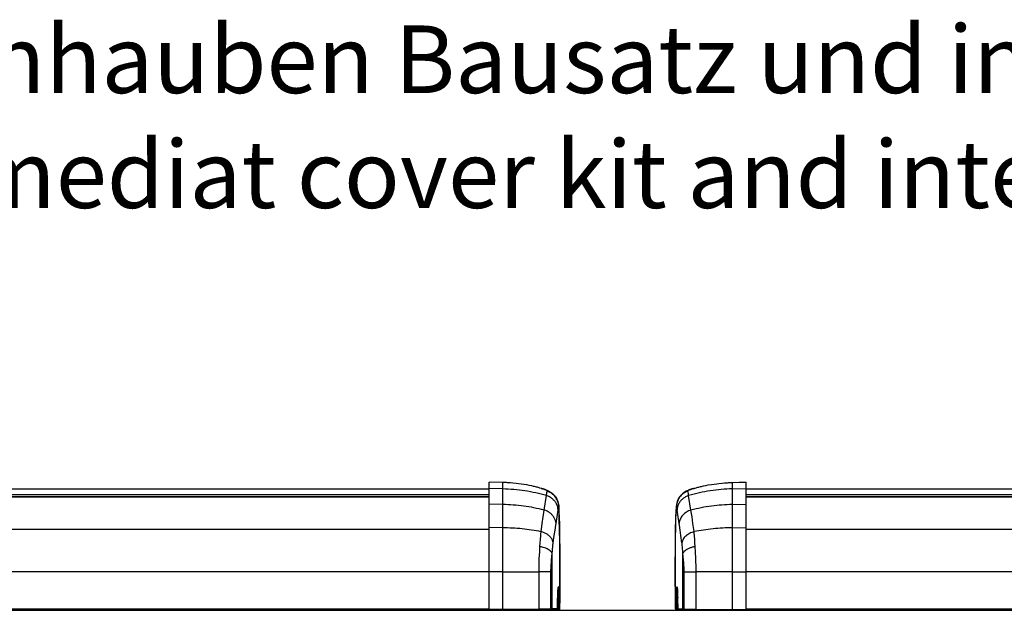
# Model space of a CAD drawing. Units: millimetres. Extents: x -133 to 1046, y -180 to 651.
# Drawn here: x 325 to 383, y 35 to 70 of the extents above; entities that cross this region are included whole.
import ezdxf

# ---------------------------------------------------------------- set-up
doc = ezdxf.new("R2010")
doc.units = ezdxf.units.MM
doc.layers.add('1', color=7, linetype='Continuous')
doc.styles.add('CONVERTER_14', font='txt.shx', dxfattribs={"width": 0.9})

# ---------------------------------------------------------------- blocks, each defined once
blk = doc.blocks.new('10020-Tuer_1F-20__196', base_point=(911.01, 91.02))
at = {"color": 1, "linetype": 'Continuous'}
blk.add_line((911.01, 176.02), (2721.01, 176.02), dxfattribs=at)
blk = doc.blocks.new('10020-Tuer_1F__197', base_point=(911.01, 91.02))
blk.add_blockref('10020-Tuer_1F-20__196', (911.01, 91.02))
blk = doc.blocks.new('70109-EP_2F-90_Tür__198', base_point=(911.01, 91.02))
blk.add_blockref('10020-Tuer_1F__197', (911.01, 91.02))
blk = doc.blocks.new('70502-2-0572-EZ940__249', base_point=(1041.01, 176.32))
at = {"color": 1, "linetype": 'Continuous'}
blk.add_line((1041.01, 209.59), (1763.01, 209.59), dxfattribs=at)
at = {"color": 124, "linetype": 'Continuous'}
for p, q in [((1763.01, 209.59), (1041.01, 209.59)), ((1763.01, 199.94), (1041.01, 199.94)), ((1763.01, 187.42), (1041.01, 187.42)), ((1763.01, 176.32), (1041.01, 176.32))]:
    blk.add_line(p, q, dxfattribs=at)
blk = doc.blocks.new('70502-2-0571-EZ940__250', base_point=(1041.01, 209.62))
at = {"color": 1, "linetype": 'Continuous'}
blk.add_line((1041.01, 211.95), (1763.01, 211.95), dxfattribs=at)
at = {"color": 124, "linetype": 'Continuous'}
for p, q in [((1763.01, 210.19), (1041.01, 210.19)), ((1763.01, 209.62), (1041.01, 209.62))]:
    blk.add_line(p, q, dxfattribs=at)
blk = doc.blocks.new('70710-1-1024-li-EZ10__252', base_point=(1763.01, 176.02))
at = {"color": 1, "linetype": 'Continuous'}
for p, q in [((1767.06, 213.84), (1763.01, 213.98)), ((1763.01, 212.08), (1763.01, 213.98)), ((1768.21, 213.79), (1767.06, 213.84)), ((1768.5, 213.78), (1768.21, 213.79)), ((1769.36, 213.72), (1768.5, 213.78)), ((1770.07, 213.67), (1769.36, 213.72)), ((1771.07, 213.56), (1770.07, 213.67)), ((1771.68, 213.49), (1771.07, 213.56)), ((1773.29, 213.26), (1771.68, 213.49)), ((1774.2, 213.1), (1773.29, 213.26)), ((1774.89, 212.96), (1774.2, 213.1)), ((1775.61, 212.81), (1774.89, 212.96)), ((1776.17, 212.69), (1775.61, 212.81)), ((1776.47, 212.62), (1776.17, 212.69)), ((1777.01, 212.48), (1776.47, 212.62)), ((1763.01, 207.47), (1763.01, 212.08)), ((1777.29, 212.41), (1777.01, 212.48)), ((1778.05, 212.21), (1777.29, 212.41)), ((1778.4, 212.11), (1778.05, 212.21)), ((1778.4, 212.11), (1778.6, 212.05)), ((1778.6, 212.05), (1778.4, 212.11)), ((1778.6, 212.05), (1778.81, 211.99)), ((1778.98, 211.94), (1778.6, 212.05)), ((1778.81, 211.99), (1779.01, 211.92)), ((1779.17, 211.88), (1778.98, 211.94)), ((1779.01, 211.92), (1779.21, 211.86)), ((1779.34, 211.82), (1779.17, 211.88)), ((1779.21, 211.86), (1779.42, 211.79)), ((1779.38, 211.81), (1779.34, 211.82)), ((1779.5, 211.77), (1779.38, 211.81)), ((1779.42, 211.79), (1779.53, 211.75)), ((1779.53, 211.75), (1779.75, 211.67)), ((1779.75, 211.67), (1779.84, 211.64)), ((1779.84, 211.64), (1780.01, 211.54)), ((1780.01, 211.54), (1780.09, 211.55)), ((1780.09, 211.55), (1780.37, 211.43)), ((1780.37, 211.43), (1780.52, 211.37)), ((1780.52, 211.37), (1780.73, 211.25)), ((1780.73, 211.25), (1781.14, 211.02)), ((1781.14, 211.02), (1781.37, 210.88)), ((1781.37, 210.88), (1781.65, 210.65)), ((1781.65, 210.65), (1782.05, 210.32)), ((1782.05, 210.32), (1782.31, 210.03)), ((1782.31, 210.03), (1782.61, 209.68)), ((1782.61, 209.68), (1783.06, 208.97)), ((1763.01, 200.56), (1763.01, 207.47)), ((1783.06, 208.97), (1783.08, 208.94)), ((1783.08, 208.94), (1783.37, 208.21)), ((1783.37, 208.21), (1783.56, 207.44)), ((1783.56, 207.44), (1783.57, 207.38)), ((1783.57, 207.38), (1783.62, 206.93)), ((1783.62, 206.93), (1783.61, 206.63)), ((1783.62, 206.6), (1783.62, 206.93)), ((1783.61, 206.63), (1783.68, 205.3)), ((1783.68, 205.3), (1783.74, 203.52)), ((1783.74, 203.52), (1783.8, 201.43)), ((1783.77, 202.88), (1783.75, 203.66)), ((1783.84, 200.02), (1783.77, 202.88)), ((1783.8, 201.43), (1783.86, 198.15)), ((1763.01, 187.37), (1763.01, 200.56)), ((1783.9, 196.07), (1783.84, 200.02)), ((1783.86, 198.15), (1783.91, 193.37)), ((1783.94, 187.66), (1783.9, 196.07)), ((1783.91, 193.37), (1783.93, 184.78)), ((1763.01, 176.26), (1763.01, 187.37)), ((1783.91, 178.21), (1783.94, 187.66)), ((1783.93, 184.78), (1783.9, 178.31)), ((1783.26, 180.93), (1783.25, 180.29)), ((1783.26, 180.93), (1783.25, 180.29)), ((1783.28, 181.39), (1783.26, 180.93)), ((1783.28, 181.39), (1783.26, 180.93)), ((1783.29, 181.53), (1783.28, 181.39)), ((1783.29, 181.53), (1783.28, 181.39)), ((1783.31, 181.9), (1783.29, 181.53)), ((1783.31, 181.87), (1783.29, 181.53)), ((1783.32, 182.05), (1783.31, 181.9)), ((1783.32, 182.05), (1783.31, 181.87)), ((1783.34, 182.32), (1783.32, 182.05)), ((1783.34, 182.28), (1783.32, 182.05)), ((1783.35, 182.45), (1783.34, 182.32)), ((1783.36, 182.53), (1783.35, 182.45)), ((1783.38, 182.66), (1783.36, 182.53)), ((1783.39, 182.75), (1783.38, 182.66)), ((1783.4, 182.8), (1783.39, 182.75)), ((1783.43, 182.89), (1783.4, 182.8)), ((1783.25, 180.29), (1783.24, 179.75)), ((1783.25, 180.29), (1783.24, 179.65)), ((1783.24, 179.75), (1783.24, 179.65)), ((1783.24, 179.65), (1783.24, 179.61)), ((1783.24, 179.65), (1783.24, 179.61)), ((1783.24, 176.43), (1783.24, 179.61)), ((1783.9, 178.31), (1783.92, 178.16)), ((1783.9, 177.19), (1783.92, 178.16)), ((1783.92, 178.16), (1783.91, 178.21)), ((1763.01, 176.26), (1763.01, 176.02)), ((1770.38, 176.03), (1769.06, 176.02)), ((1777.71, 176.09), (1770.38, 176.03)), ((1776.7, 176.08), (1777.71, 176.09)), ((1781.03, 176.12), (1777.71, 176.09)), ((1777.71, 176.09), (1778.01, 176.1)), ((1779.07, 176.1), (1779.27, 176.11)), ((1781.06, 176.12), (1781.03, 176.12)), ((1781.38, 176.12), (1781.03, 176.12)), ((1782.97, 176.14), (1781.38, 176.12)), ((1782.31, 176.13), (1782.38, 176.13)), ((1783.07, 176.16), (1782.97, 176.14)), ((1782.97, 176.14), (1783.37, 176.14)), ((1783.12, 176.18), (1783.07, 176.16)), ((1783.21, 176.29), (1783.12, 176.18)), ((1783.24, 176.4), (1783.21, 176.29)), ((1783.24, 176.43), (1783.24, 176.4)), ((1783.37, 176.14), (1783.6, 176.14)), ((1783.4, 176.14), (1783.37, 176.14)), ((1783.52, 176.18), (1783.4, 176.14)), ((1783.61, 176.26), (1783.52, 176.18)), ((1783.6, 176.14), (1783.63, 176.14)), ((1783.65, 176.32), (1783.61, 176.26)), ((1783.63, 176.14), (1783.66, 176.15)), ((1783.67, 176.35), (1783.65, 176.32)), ((1783.66, 176.15), (1783.69, 176.16)), ((1783.68, 176.38), (1783.67, 176.35)), ((1783.69, 176.44), (1783.68, 176.41)), ((1783.68, 176.41), (1783.68, 176.38)), ((1783.69, 176.16), (1783.75, 176.18)), ((1783.75, 176.18), (1783.83, 176.25)), ((1783.83, 176.25), (1783.9, 176.38)), ((1783.9, 176.44), (1783.9, 177.19)), ((1783.9, 176.38), (1783.9, 176.44))]:
    blk.add_line(p, q, dxfattribs=at)
at = {"color": 124, "linetype": 'Continuous'}
for p, q in [((1767.06, 211.96), (1767.06, 213.84)), ((1767.06, 211.96), (1763.01, 212.08)), ((1767.06, 207.35), (1767.06, 211.96)), ((1779.31, 205.69), (1779.99, 209.96)), ((1779.61, 211.73), (1779.5, 211.77)), ((1779.64, 211.72), (1779.61, 211.73)), ((1779.72, 211.68), (1779.64, 211.72)), ((1779.77, 211.66), (1779.72, 211.68)), ((1779.88, 211.61), (1779.77, 211.66)), ((1780.01, 211.54), (1779.88, 211.61)), ((1779.99, 209.96), (1780.04, 210.31)), ((1780.06, 211.51), (1780.01, 211.54)), ((1780.04, 210.31), (1780.07, 210.54)), ((1780.12, 211.46), (1780.06, 211.51)), ((1780.07, 210.54), (1780.13, 210.94)), ((1780.17, 211.41), (1780.12, 211.46)), ((1780.13, 210.94), (1780.16, 211.04)), ((1780.16, 211.04), (1780.17, 211.09)), ((1780.2, 211.35), (1780.17, 211.41)), ((1780.17, 211.09), (1780.21, 211.27)), ((1780.21, 211.32), (1780.2, 211.35)), ((1780.21, 211.27), (1780.21, 211.32)), ((1767.06, 207.35), (1763.01, 207.47)), ((1767.06, 200.46), (1767.06, 207.35)), ((1779, 203.66), (1779.2, 204.99)), ((1779.2, 204.99), (1779.31, 205.69)), ((1782.81, 201.72), (1783.23, 204.4)), ((1783.23, 204.4), (1783.43, 205.67)), ((1783.43, 205.67), (1783.62, 206.6)), ((1783.69, 205.17), (1783.62, 206.6)), ((1783.75, 203.66), (1783.69, 205.17)), ((1778.4, 199.28), (1778.73, 201.74)), ((1778.73, 201.74), (1779, 203.66)), ((1782.51, 199.77), (1782.73, 201.22)), ((1782.73, 201.22), (1782.81, 201.72)), ((1767.06, 200.46), (1763.01, 200.56)), ((1767.06, 187.37), (1767.06, 200.46)), ((1778.2, 196.94), (1778.29, 198.06)), ((1778.29, 198.06), (1778.34, 198.62)), ((1778.34, 198.62), (1778.4, 199.28)), ((1781.99, 196), (1782.28, 198.19)), ((1782.28, 198.19), (1782.51, 199.77)), ((1778.07, 194.86), (1778.13, 195.98)), ((1778.13, 195.98), (1778.2, 196.94)), ((1781.83, 194.67), (1781.9, 195.28)), ((1781.9, 195.28), (1781.96, 195.77)), ((1781.96, 195.77), (1781.99, 196)), ((1777.87, 191.28), (1777.98, 193.37)), ((1777.98, 193.37), (1778.07, 194.86)), ((1781.49, 190.91), (1781.68, 192.8)), ((1781.68, 192.8), (1781.74, 193.62)), ((1781.68, 176.42), (1781.68, 192.8)), ((1781.74, 193.62), (1781.79, 194.17)), ((1781.79, 194.17), (1781.83, 194.67)), ((1777.79, 188.35), (1777.81, 189.34)), ((1777.81, 189.34), (1777.83, 190.29)), ((1777.83, 190.29), (1777.87, 191.28)), ((1781.35, 188.79), (1781.37, 189.27)), ((1781.37, 189.27), (1781.38, 189.49)), ((1781.38, 189.49), (1781.43, 190.18)), ((1781.43, 190.18), (1781.49, 190.91)), ((1767.06, 187.37), (1763.01, 187.37)), ((1767.06, 187.37), (1777.78, 187.37)), ((1767.06, 176.3), (1767.06, 187.37)), ((1777.78, 187.37), (1777.79, 188.35)), ((1781.32, 187.37), (1777.78, 187.37)), ((1777.78, 176.39), (1777.78, 187.37)), ((1781.32, 187.91), (1781.34, 188.45)), ((1781.32, 187.37), (1781.32, 187.91)), ((1781.32, 176.42), (1781.32, 187.37)), ((1781.34, 188.45), (1781.35, 188.79)), ((1783.33, 181.98), (1783.32, 182.09)), ((1783.34, 181.84), (1783.33, 181.98)), ((1783.36, 182.48), (1783.34, 182.28)), ((1783.35, 181.64), (1783.34, 181.84)), ((1783.36, 181.36), (1783.35, 181.64)), ((1783.37, 182.61), (1783.36, 182.48)), ((1783.37, 181.13), (1783.36, 181.36)), ((1783.4, 182.8), (1783.37, 182.61)), ((1783.38, 180.82), (1783.37, 181.13)), ((1783.39, 180.23), (1783.38, 180.82)), ((1783.41, 182.86), (1783.4, 182.8)), ((1783.45, 183.01), (1783.41, 182.86)), ((1783.53, 182.99), (1783.45, 183.01)), ((1783.56, 182.85), (1783.53, 182.99)), ((1783.57, 182.8), (1783.56, 182.85)), ((1783.59, 182.61), (1783.57, 182.8)), ((1783.6, 182.48), (1783.59, 182.61)), ((1783.62, 182.27), (1783.6, 182.48)), ((1783.63, 182.05), (1783.62, 182.27)), ((1783.64, 181.86), (1783.63, 182.05)), ((1783.66, 181.38), (1783.64, 181.86)), ((1783.68, 180.52), (1783.66, 181.38)), ((1783.69, 179.61), (1783.68, 180.52)), ((1783.24, 179.61), (1783.24, 176.43)), ((1783.39, 179.61), (1783.24, 179.61)), ((1783.37, 176.14), (1783.39, 179.61)), ((1783.39, 179.61), (1783.39, 180.23)), ((1783.69, 179.61), (1783.39, 179.61)), ((1783.69, 176.44), (1783.69, 179.61)), ((1783.9, 176.44), (1783.91, 178.21)), ((1767.06, 176.3), (1763.01, 176.26)), ((1777.78, 176.39), (1767.06, 176.3)), ((1781.32, 176.42), (1777.78, 176.39)), ((1781.68, 176.42), (1781.32, 176.42)), ((1783.24, 176.43), (1781.68, 176.42)), ((1783.9, 176.44), (1783.69, 176.44))]:
    blk.add_line(p, q, dxfattribs=at)
for points in [[(1779.99, 209.96), (1773.61, 211.38), (1767.06, 211.96)], [(1783.43, 205.67), (1783.3, 206.6), (1782.96, 207.48), (1782.44, 208.29), (1781.75, 208.99), (1780.92, 209.56), (1779.99, 209.96)], [(1782.66, 209.47), (1782.16, 210.05), (1781.58, 210.56), (1780.92, 210.96), (1780.21, 211.27)], [(1779.31, 205.69), (1773.25, 206.87), (1767.06, 207.35)], [(1783.38, 208.07), (1783.08, 208.8), (1782.66, 209.47)], [(1783.56, 207.33), (1783.48, 207.71), (1783.38, 208.07)], [(1783.62, 206.6), (1783.6, 206.97), (1783.56, 207.33)], [(1782.81, 201.72), (1782.65, 202.57), (1782.3, 203.39), (1781.76, 204.14), (1781.07, 204.79), (1780.24, 205.31), (1779.31, 205.69)], [(1778.4, 199.28), (1772.79, 200.12), (1767.06, 200.46)], [(1781.99, 196), (1781.8, 196.7), (1781.42, 197.37), (1780.87, 197.99), (1780.16, 198.53), (1779.33, 198.96), (1778.4, 199.28)], [(1781.68, 192.8), (1781.47, 193.24), (1781.07, 193.65), (1780.51, 194.04), (1779.8, 194.38), (1778.98, 194.65), (1778.07, 194.86)], [(1767.05, 176.02), (1767.06, 176.05), (1767.06, 176.13), (1767.06, 176.21), (1767.06, 176.3)], [(1777.71, 176.09), (1777.73, 176.12), (1777.76, 176.18), (1777.78, 176.28), (1777.78, 176.39)], [(1781.06, 176.12), (1781.16, 176.15), (1781.24, 176.22), (1781.3, 176.31), (1781.32, 176.42)], [(1781.38, 176.12), (1781.51, 176.15), (1781.6, 176.22), (1781.66, 176.32), (1781.68, 176.42)], [(1783.69, 176.16), (1783.78, 176.2), (1783.84, 176.27), (1783.88, 176.35), (1783.9, 176.44)]]:
    blk.add_spline(points, degree=3, dxfattribs=at)
at = {"color": 1, "linetype": 'Continuous'}
blk.add_spline([(1783.6, 176.14), (1783.65, 176.15), (1783.69, 176.16)], degree=3, dxfattribs=at)
blk = doc.blocks.new('70109-EP_1F-80_2_Sensor_1__253', base_point=(1020.07, 176.02))
for name, p in [('70710-1-1024-li-EZ10__252', (1763.01, 176.02)), ('70502-2-0571-EZ940__250', (1041.01, 209.62)), ('70502-2-0572-EZ940__249', (1041.01, 176.32))]:
    blk.add_blockref(name, p)
blk = doc.blocks.new('70502-2-0572-EZ940__259', base_point=(1839.01, 176.32))
at = {"color": 1, "linetype": 'Continuous'}
blk.add_line((1839.01, 209.59), (2591.01, 209.59), dxfattribs=at)
at = {"color": 124, "linetype": 'Continuous'}
for p, q in [((2591.01, 209.59), (1839.01, 209.59)), ((2591.01, 199.94), (1839.01, 199.94)), ((2591.01, 187.42), (1839.01, 187.42)), ((2591.01, 176.32), (1839.01, 176.32))]:
    blk.add_line(p, q, dxfattribs=at)
blk = doc.blocks.new('70502-2-0571-EZ940__260', base_point=(1839.01, 209.62))
at = {"color": 1, "linetype": 'Continuous'}
blk.add_line((1839.01, 211.95), (2591.01, 211.95), dxfattribs=at)
at = {"color": 124, "linetype": 'Continuous'}
for p, q in [((2591.01, 210.19), (1839.01, 210.19)), ((2591.01, 209.62), (1839.01, 209.62))]:
    blk.add_line(p, q, dxfattribs=at)
blk = doc.blocks.new('70710-1-1024-re-EZ10__261', base_point=(1818.07, 176.02))
at = {"color": 1, "linetype": 'Continuous'}
for p, q in [((1825, 212.49), (1825.54, 212.62)), ((1825.54, 212.62), (1825.84, 212.69)), ((1825.84, 212.69), (1826.4, 212.81)), ((1826.4, 212.81), (1827.13, 212.97)), ((1827.13, 212.97), (1827.81, 213.1)), ((1827.81, 213.1), (1828.73, 213.26)), ((1828.73, 213.26), (1830.34, 213.49)), ((1830.34, 213.49), (1830.94, 213.56)), ((1830.94, 213.56), (1831.95, 213.67)), ((1831.95, 213.67), (1832.66, 213.73)), ((1832.66, 213.73), (1833.52, 213.78)), ((1833.52, 213.78), (1833.81, 213.8)), ((1836.98, 213.91), (1839.01, 213.98)), ((1839.01, 212.09), (1839.01, 213.98)), ((1819.4, 209.68), (1818.95, 208.97)), ((1819.71, 210.03), (1819.4, 209.68)), ((1819.97, 210.33), (1819.71, 210.03)), ((1820.36, 210.65), (1819.97, 210.33)), ((1820.65, 210.88), (1820.36, 210.65)), ((1820.8, 210.98), (1820.65, 210.88)), ((1820.88, 211.02), (1820.8, 210.98)), ((1821.28, 211.25), (1820.88, 211.02)), ((1821.49, 211.37), (1821.28, 211.25)), ((1821.61, 211.42), (1821.49, 211.37)), ((1821.84, 211.51), (1821.61, 211.42)), ((1821.9, 211.54), (1821.84, 211.51)), ((1822.06, 211.59), (1821.9, 211.54)), ((1822.09, 211.61), (1822.06, 211.59)), ((1822.13, 211.62), (1822.09, 211.61)), ((1822.25, 211.67), (1822.13, 211.62)), ((1822.3, 211.69), (1822.25, 211.67)), ((1822.37, 211.72), (1822.3, 211.69)), ((1822.46, 211.74), (1822.37, 211.72)), ((1822.4, 211.73), (1822.52, 211.77)), ((1822.59, 211.79), (1822.46, 211.74)), ((1822.52, 211.77), (1822.64, 211.81)), ((1822.8, 211.86), (1822.59, 211.79)), ((1822.64, 211.81), (1822.67, 211.82)), ((1822.67, 211.82), (1822.85, 211.88)), ((1823, 211.93), (1822.8, 211.86)), ((1822.85, 211.88), (1823.04, 211.94)), ((1823.04, 211.94), (1823, 211.93)), ((1823.04, 211.94), (1823.41, 212.05)), ((1823.21, 211.99), (1823.04, 211.94)), ((1823.41, 212.05), (1823.21, 211.99)), ((1823.62, 212.11), (1823.41, 212.05)), ((1823.41, 212.05), (1823.62, 212.11)), ((1823.62, 212.11), (1823.97, 212.21)), ((1823.97, 212.21), (1824.73, 212.41)), ((1824.73, 212.41), (1825, 212.49)), ((1839.01, 207.47), (1839.01, 212.09)), ((1818.44, 207.39), (1818.39, 206.93)), ((1818.4, 206.64), (1818.39, 206.93)), ((1818.4, 206.61), (1818.39, 206.93)), ((1818.45, 207.44), (1818.44, 207.39)), ((1818.64, 208.22), (1818.45, 207.44)), ((1818.94, 208.94), (1818.64, 208.22)), ((1818.95, 208.97), (1818.94, 208.94)), ((1839.01, 200.56), (1839.01, 207.47)), ((1818.26, 203.09), (1818.32, 204.69)), ((1818.32, 204.69), (1818.38, 206.22)), ((1818.38, 206.22), (1818.4, 206.64)), ((1818.17, 200.02), (1818.24, 202.88)), ((1818.2, 200.58), (1818.26, 203.09)), ((1818.24, 202.88), (1818.27, 203.67)), ((1818.12, 196.08), (1818.17, 200.02)), ((1818.14, 197.24), (1818.2, 200.58)), ((1839.01, 187.37), (1839.01, 200.56)), ((1818.07, 187.66), (1818.12, 196.08)), ((1818.1, 193.19), (1818.14, 197.24)), ((1818.09, 183.82), (1818.1, 193.19)), ((1818.1, 178.21), (1818.07, 187.66)), ((1839.01, 176.27), (1839.01, 187.37)), ((1818.11, 178.32), (1818.09, 183.82)), ((1818.62, 182.83), (1818.62, 182.8)), ((1818.62, 182.8), (1818.62, 182.75)), ((1818.62, 182.75), (1818.64, 182.66)), ((1818.64, 182.66), (1818.65, 182.53)), ((1818.65, 182.53), (1818.66, 182.45)), ((1818.66, 182.45), (1818.68, 182.33)), ((1818.68, 182.33), (1818.7, 182.05)), ((1818.68, 182.29), (1818.7, 182.05)), ((1818.7, 182.05), (1818.71, 181.91)), ((1818.7, 182.05), (1818.71, 181.88)), ((1818.71, 181.91), (1818.73, 181.53)), ((1818.71, 181.88), (1818.73, 181.53)), ((1818.73, 181.53), (1818.74, 181.29)), ((1818.73, 181.53), (1818.74, 181.4)), ((1818.74, 181.4), (1818.75, 180.93)), ((1818.74, 181.29), (1818.75, 180.93)), ((1818.75, 180.93), (1818.77, 180.29)), ((1818.75, 180.93), (1818.77, 180.29)), ((1818.1, 178.21), (1818.11, 178.32)), ((1818.11, 177.77), (1818.1, 178.21)), ((1818.12, 176.45), (1818.11, 177.77)), ((1818.77, 180.29), (1818.78, 179.75)), ((1818.77, 180.29), (1818.77, 179.65)), ((1818.78, 179.75), (1818.77, 179.65)), ((1818.77, 179.65), (1818.77, 179.62)), ((1818.77, 179.65), (1818.77, 179.62)), ((1818.78, 176.43), (1818.77, 179.62)), ((1818.12, 176.45), (1818.12, 176.38)), ((1818.12, 176.38), (1818.14, 176.35)), ((1818.14, 176.35), (1818.14, 176.31)), ((1818.14, 176.31), (1818.17, 176.29)), ((1818.17, 176.29), (1818.2, 176.23)), ((1818.2, 176.23), (1818.23, 176.21)), ((1818.23, 176.21), (1818.31, 176.17)), ((1818.31, 176.17), (1818.36, 176.15)), ((1818.33, 176.44), (1818.34, 176.39)), ((1818.34, 176.39), (1818.38, 176.29)), ((1818.36, 176.15), (1818.39, 176.15)), ((1818.38, 176.29), (1818.43, 176.23)), ((1818.39, 176.15), (1818.41, 176.15)), ((1818.41, 176.15), (1818.64, 176.14)), ((1818.43, 176.23), (1818.46, 176.21)), ((1818.46, 176.21), (1818.52, 176.17)), ((1818.52, 176.17), (1818.58, 176.15)), ((1818.58, 176.15), (1818.61, 176.15)), ((1818.61, 176.15), (1818.64, 176.14)), ((1819.05, 176.14), (1818.64, 176.14)), ((1818.78, 176.43), (1818.77, 176.4)), ((1818.77, 176.4), (1818.8, 176.29)), ((1818.8, 176.29), (1818.89, 176.19)), ((1818.89, 176.19), (1818.94, 176.16)), ((1818.94, 176.16), (1819.05, 176.14)), ((1819.05, 176.14), (1820.63, 176.13)), ((1820.37, 176.13), (1819.52, 176.14)), ((1820.63, 176.13), (1820.99, 176.12)), ((1820.96, 176.13), (1820.99, 176.12)), ((1820.99, 176.12), (1824.31, 176.09)), ((1824.31, 176.09), (1831.64, 176.03)), ((1831.64, 176.03), (1833.2, 176.02)), ((1839.01, 176.27), (1839.01, 176.02))]:
    blk.add_line(p, q, dxfattribs=at)
at = {"color": 124, "linetype": 'Continuous'}
for p, q in [((1833.81, 213.8), (1834.96, 213.84)), ((1834.96, 213.84), (1836.98, 213.91)), ((1834.96, 211.96), (1834.96, 213.84)), ((1821.81, 211.35), (1821.85, 211.42)), ((1821.81, 211.32), (1821.81, 211.35)), ((1821.81, 211.27), (1821.81, 211.32)), ((1821.85, 211.1), (1821.81, 211.27)), ((1821.85, 211.42), (1821.89, 211.47)), ((1821.86, 211.05), (1821.85, 211.1)), ((1821.88, 210.94), (1821.86, 211.05)), ((1821.95, 210.54), (1821.88, 210.94)), ((1821.89, 211.47), (1821.96, 211.52)), ((1821.98, 210.31), (1821.95, 210.54)), ((1821.96, 211.52), (1822, 211.55)), ((1822.02, 209.96), (1821.98, 210.31)), ((1822, 211.55), (1822.13, 211.62)), ((1822.71, 205.69), (1822.02, 209.96)), ((1822.13, 211.62), (1822.25, 211.67)), ((1822.25, 211.67), (1822.3, 211.69)), ((1822.3, 211.69), (1822.37, 211.72)), ((1822.37, 211.72), (1822.4, 211.73)), ((1834.96, 211.96), (1839.01, 212.09)), ((1834.96, 207.35), (1834.96, 211.96)), ((1834.96, 207.35), (1839.01, 207.47)), ((1834.96, 200.47), (1834.96, 207.35)), ((1818.27, 203.67), (1818.33, 205.17)), ((1818.33, 205.17), (1818.4, 206.61)), ((1818.59, 205.68), (1818.4, 206.61)), ((1818.79, 204.4), (1818.59, 205.68)), ((1819.21, 201.72), (1818.79, 204.4)), ((1823.02, 203.66), (1822.71, 205.69)), ((1819.29, 201.22), (1819.21, 201.72)), ((1819.51, 199.77), (1819.29, 201.22)), ((1823.29, 201.74), (1823.02, 203.66)), ((1823.61, 199.29), (1823.29, 201.74)), ((1819.74, 198.19), (1819.51, 199.77)), ((1820.03, 196.01), (1819.74, 198.19)), ((1823.64, 198.97), (1823.61, 199.29)), ((1823.73, 198.06), (1823.64, 198.97)), ((1823.82, 196.94), (1823.73, 198.06)), ((1834.96, 200.47), (1839.01, 200.56)), ((1834.96, 187.37), (1834.96, 200.47)), ((1820.06, 195.78), (1820.03, 196.01)), ((1820.12, 195.28), (1820.06, 195.78)), ((1820.18, 194.67), (1820.12, 195.28)), ((1823.88, 195.99), (1823.82, 196.94)), ((1823.95, 194.86), (1823.88, 195.99)), ((1820.23, 194.17), (1820.18, 194.67)), ((1820.28, 193.62), (1820.23, 194.17)), ((1820.34, 192.81), (1820.28, 193.62)), ((1820.52, 190.91), (1820.34, 192.81)), ((1820.34, 176.43), (1820.34, 192.81)), ((1824.04, 193.37), (1823.95, 194.86)), ((1824.14, 191.29), (1824.04, 193.37)), ((1820.58, 190.18), (1820.52, 190.91)), ((1820.63, 189.49), (1820.58, 190.18)), ((1820.64, 189.27), (1820.63, 189.49)), ((1820.67, 188.79), (1820.64, 189.27)), ((1824.18, 190.29), (1824.14, 191.29)), ((1824.21, 189.34), (1824.18, 190.29)), ((1824.23, 188.35), (1824.21, 189.34)), ((1820.68, 188.45), (1820.67, 188.79)), ((1820.69, 187.91), (1820.68, 188.45)), ((1820.7, 187.37), (1820.69, 187.91)), ((1820.7, 187.37), (1824.23, 187.37)), ((1820.7, 176.42), (1820.7, 187.37)), ((1824.23, 187.37), (1824.23, 188.35)), ((1824.23, 176.39), (1824.23, 187.37)), ((1834.96, 187.37), (1824.23, 187.37)), ((1834.96, 187.37), (1839.01, 187.37)), ((1834.96, 176.3), (1834.96, 187.37)), ((1818.33, 179.62), (1818.34, 180.53)), ((1818.34, 180.53), (1818.36, 181.39)), ((1818.36, 181.39), (1818.37, 181.87)), ((1818.37, 181.87), (1818.38, 182.05)), ((1818.38, 182.05), (1818.4, 182.28)), ((1818.4, 182.28), (1818.41, 182.48)), ((1818.41, 182.48), (1818.42, 182.61)), ((1818.42, 182.61), (1818.45, 182.8)), ((1818.45, 182.8), (1818.46, 182.86)), ((1818.46, 182.86), (1818.49, 182.99)), ((1818.49, 182.99), (1818.57, 183.01)), ((1818.57, 183.01), (1818.61, 182.86)), ((1818.61, 182.86), (1818.62, 182.8)), ((1818.62, 182.8), (1818.64, 182.62)), ((1818.63, 180.69), (1818.64, 181.09)), ((1818.63, 180.23), (1818.63, 180.69)), ((1818.64, 182.62), (1818.66, 182.48)), ((1818.64, 181.09), (1818.65, 181.36)), ((1818.65, 181.36), (1818.66, 181.57)), ((1818.66, 182.48), (1818.68, 182.29)), ((1818.66, 181.57), (1818.68, 181.84)), ((1818.68, 181.84), (1818.69, 181.98)), ((1818.69, 181.98), (1818.69, 182.09)), ((1818.33, 176.44), (1818.33, 179.62)), ((1818.33, 179.62), (1818.62, 179.62)), ((1818.62, 179.62), (1818.63, 180.23)), ((1818.64, 176.14), (1818.62, 179.62)), ((1818.62, 179.62), (1818.77, 179.62)), ((1818.77, 179.62), (1818.78, 176.43)), ((1818.12, 176.45), (1818.33, 176.44)), ((1818.78, 176.43), (1820.34, 176.43)), ((1820.34, 176.43), (1820.7, 176.42)), ((1820.7, 176.42), (1824.23, 176.39)), ((1824.23, 176.39), (1834.96, 176.3)), ((1834.96, 176.3), (1839.01, 176.27))]:
    blk.add_line(p, q, dxfattribs=at)
for points in [[(1822.02, 209.96), (1821.09, 209.56), (1820.27, 209), (1819.58, 208.3), (1819.05, 207.49), (1818.72, 206.6), (1818.59, 205.68)], [(1821.81, 211.27), (1821.1, 210.97), (1820.44, 210.56), (1819.85, 210.06), (1819.35, 209.47)], [(1834.96, 211.96), (1828.41, 211.39), (1822.02, 209.96)], [(1818.46, 207.34), (1818.41, 206.97), (1818.4, 206.61)], [(1819.35, 209.47), (1818.78, 208.45), (1818.46, 207.34)], [(1834.96, 207.35), (1828.76, 206.87), (1822.71, 205.69)], [(1820.25, 204.14), (1819.84, 203.58), (1819.52, 202.99), (1819.31, 202.36), (1819.21, 201.72)], [(1822.71, 205.69), (1822, 205.42), (1821.35, 205.07), (1820.76, 204.64), (1820.25, 204.14)], [(1821.15, 197.99), (1820.72, 197.54), (1820.38, 197.05), (1820.15, 196.53), (1820.03, 196.01)], [(1823.61, 199.29), (1822.91, 199.06), (1822.26, 198.76), (1821.67, 198.4), (1821.15, 197.99)], [(1834.96, 200.47), (1829.23, 200.12), (1823.61, 199.29)], [(1823.95, 194.86), (1823.04, 194.66), (1822.22, 194.38), (1821.51, 194.04), (1820.95, 193.66), (1820.55, 193.24), (1820.34, 192.81)], [(1818.12, 176.45), (1818.13, 176.35), (1818.18, 176.26)], [(1818.2, 176.23), (1818.21, 176.23), (1818.23, 176.21)], [(1818.31, 176.17), (1818.31, 176.17), (1818.33, 176.16)], [(1820.34, 176.43), (1820.36, 176.32), (1820.42, 176.22), (1820.51, 176.16), (1820.63, 176.13)], [(1820.7, 176.42), (1820.72, 176.32), (1820.77, 176.22), (1820.86, 176.16), (1820.96, 176.13)], [(1824.23, 176.39), (1824.24, 176.28), (1824.26, 176.18), (1824.29, 176.12), (1824.31, 176.09)], [(1834.96, 176.3), (1834.96, 176.21), (1834.96, 176.13), (1834.96, 176.06), (1834.96, 176.04)]]:
    blk.add_spline(points, degree=3, dxfattribs=at)
at = {"color": 1, "linetype": 'Continuous'}
for points in [[(1818.18, 176.26), (1818.19, 176.26), (1818.2, 176.23)], [(1818.23, 176.21), (1818.27, 176.18), (1818.31, 176.17)], [(1818.33, 176.16), (1818.37, 176.15), (1818.41, 176.15)]]:
    blk.add_spline(points, degree=3, dxfattribs=at)
blk = doc.blocks.new('70109-EP_1F-80_2_Sensor_1_RE__263', base_point=(1818.07, 176.02))
for name, p in [('70710-1-1024-re-EZ10__261', (1818.07, 176.02)), ('70502-2-0571-EZ940__260', (1839.01, 209.62)), ('70502-2-0572-EZ940__259', (1839.01, 176.32))]:
    blk.add_blockref(name, p)
blk = doc.blocks.new('70109-ep11_Powerturn_KM-BS-Schiene_2F__278', base_point=(911.01, -25.68))
for name, p in [('70109-EP_1F-80_2_Sensor_1__253', (1020.07, 176.02)), ('70109-EP_1F-80_2_Sensor_1_RE__263', (1818.07, 176.02)), ('70109-EP_2F-90_Tür__198', (911.01, 91.02))]:
    blk.add_blockref(name, p)
blk = doc.blocks.new('120_Draufs_kpl_m_Rauchsch', base_point=(1327.008, 91.249))
blk.add_blockref('70109-ep11_Powerturn_KM-BS-Schiene_2F__278', (911.008, -25.678))
at = {"layer": '1', "color": 4, "insert": (1355.124, 288.813), "char_height": 20, "attachment_point": 7, "line_spacing_factor": 1.020408, "style": 'CONVERTER_14'}
blk.add_mtext('Beispiel mit Zwischenhauben Bausatz und integriertem Rauchschalter\\P/ example with intermediat cover kit and integrated smoke switch', dxfattribs=at)

msp = doc.modelspace()

# ---------------------------------------------------------------- block references
at = {"xscale": 0.2, "yscale": 0.2, "zscale": 0.2}
msp.add_blockref('120_Draufs_kpl_m_Rauchsch', (265.402, 18.25), dxfattribs=at)

doc.saveas('drawing.dxf')
